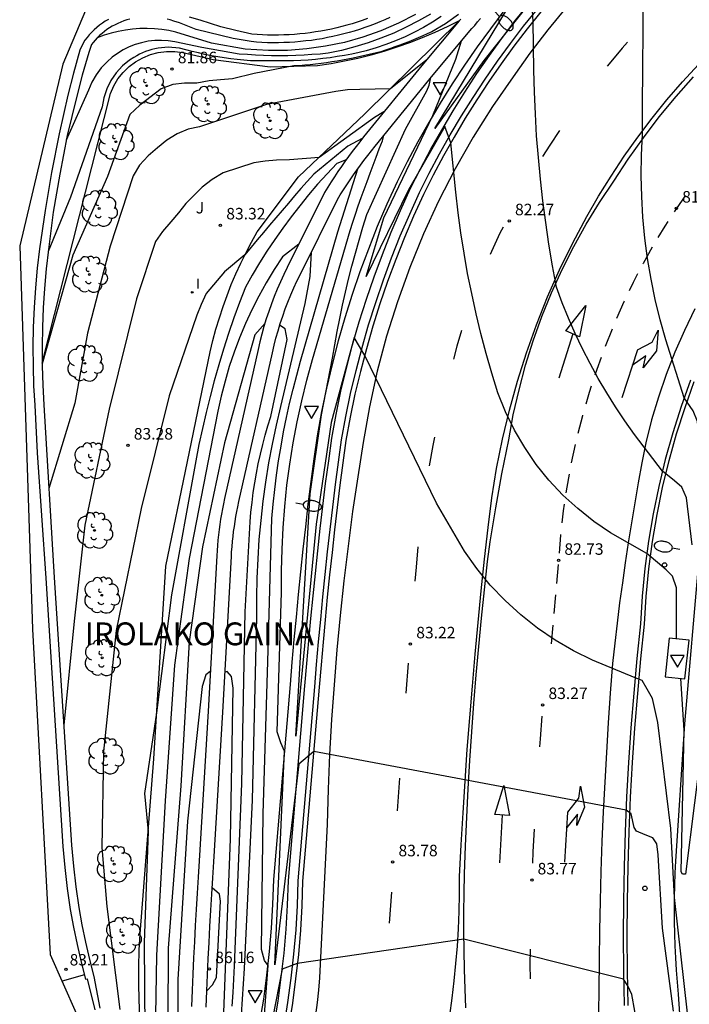
# Model space of a CAD drawing. Units: metres. Extents: x 582449 to 583823, y 4793833 to 4794614.
# Drawn here: x 583398 to 583442, y 4793903 to 4793967 of the extents above; entities that cross this region are included whole.
import ezdxf
from ezdxf.enums import TextEntityAlignment as Align

# ---------------------------------------------------------------- set-up
doc = ezdxf.new("R2010")
doc.units = ezdxf.units.M
doc.header["$MEASUREMENT"] = 0
for name, color, linetype in [('020101', 3, 'Continuous'), ('020104', 34, 'Continuous'), ('020107', 3, 'Continuous'), ('020204', 9, 'Continuous'), ('020306', 9, 'Continuous'), ('020308', 9, 'Continuous'), ('060102', 9, 'Continuous'), ('060108', 9, 'Continuous'), ('060113', 4, 'Continuous'), ('060119', 9, 'Continuous'), ('060124', 9, 'Continuous'), ('070105', 6, 'Continuous'), ('100202', 3, 'Continuous'), ('100301', 7, 'Continuous'), ('250202', 9, 'Continuous'), ('260101', 9, 'Continuous'), ('260202', 9, 'Continuous'), ('260205', 9, 'Continuous'), ('270104', 9, 'Continuous'), ('270204', 9, 'Continuous'), ('270304', 9, 'Continuous')]:
    doc.layers.add(name, color=color, linetype=linetype)
doc.layers.add('020105', color=24, linetype='Continuous', lineweight=30)
doc.layers.add('Ambito Restitucion', color=7, linetype='Continuous', true_color=0xfc00bc)
doc.styles.add('ARIAL', font='arial.ttf', dxfattribs={"height": 1})
doc.styles.add('ARIALI', font='ariali.ttf', dxfattribs={"height": 1})
doc.styles.add('ROMANS', font='romans__.ttf', dxfattribs={"height": 1})

# ---------------------------------------------------------------- blocks, each defined once
blk = doc.blocks.new('COTAPU')
blk.add_circle((0, 0), 0.075)
blk = doc.blocks.new('HUEPIV')
blk.add_circle((0, 0), 0.145)
blk = doc.blocks.new('SETRA')
at = {"linetype": 'Continuous'}
blk.add_lwpolyline([(0.451, 0.26), (-0.45, 0.26), (-0.001, -0.52)], close=True, dxfattribs=at)
blk = doc.blocks.new('FAREDI')
blk.add_line((0, 0), (0.5, 0))
blk.add_lwpolyline([(0.5, 0, 0.159986), (0.538, -0.117, 0.106322), (0.675, -0.238, 0.071006), (0.858, -0.309, 0.057309), (1.099, -0.337, 0.057309), (1.339, -0.309, 0.071006), (1.522, -0.238, 0.106322), (1.659, -0.117, 0.159986), (1.697, 0, 0.159986), (1.659, 0.117, 0.106322), (1.522, 0.238, 0.071006), (1.339, 0.309, 0.057309), (1.099, 0.337, 0.057309), (0.858, 0.309, 0.071006), (0.675, 0.238, 0.106322), (0.538, 0.117, 0.159986)], format="xyb", close=True)
blk = doc.blocks.new('REIND')
blk.add_circle((0, 0), 0.055)
blk = doc.blocks.new('ARBOL')
blk.add_circle((0, 0), 0.0587)
for centre, radius, start, end in [((-0.564, 0.381), 0.532, 92.28, 254.58), ((-0.28, 0.855), 0.3, 359.28777, 173.60777), ((0.097, 0.97), 0.21, 23.15651, 160.46651), ((0.438, 0.881), 0.24, 301.57804, 139.32804), ((0.656, 0.288), 0.443, 319.85562, 114.76562), ((-0.091, 0.321), 0.12, 119.14, 310.56), ((0.819, -0.249), 0.383, 235.52754, 62.02753), ((-0.556, -0.339), 0.555, 142.64, 266.54), ((-0.039, -0.384), 0.21, 189.64, 323.88), ((0.299, -0.624), 0.532, 224.67, 0.24), ((-0.301, -0.676), 0.45, 213.78, 295.32)]:
    blk.add_arc(centre, radius, start, end)

msp = doc.modelspace()

# ---------------------------------------------------------------- linework, layer by layer
at = {"layer": '020101', "elevation": 82.04}
for points in [[(583399.57, 4793944.595), (583404.03, 4793962.19), (583404.24, 4793962.68), (583404.52, 4793963.14), (583404.85, 4793963.56), (583405.24, 4793963.94), (583405.67, 4793964.26), (583406.13, 4793964.52), (583406.63, 4793964.72), (583407.15, 4793964.86), (583407.68, 4793964.93), (583408.22, 4793964.93), (583408.75, 4793964.85), (583410.73, 4793964.41), (583414.44, 4793963.93), (583417.54, 4793964.02), (583418.42, 4793964.15), (583419.29, 4793964.31), (583420.16, 4793964.5), (583421.02, 4793964.71), (583421.87, 4793964.95), (583422.72, 4793965.22), (583423.55, 4793965.51), (583424.38, 4793965.83), (583425.2, 4793966.18), (583426, 4793966.55), (583426.79, 4793966.945)], [(583426.79, 4793966.945), (583426.8, 4793966.95)]]:
    msp.add_lwpolyline(points, dxfattribs=at)
at = {"layer": '020104'}
for points in [[(583441.45, 4793942.32, 81.5), (583440.24, 4793946.11, 81.5), (583439.87, 4793947.42, 81.5), (583439.55, 4793948.74, 81.5), (583439.28, 4793950.07, 81.5), (583439.05, 4793951.41, 81.5), (583438.88, 4793952.75, 81.5), (583438.75, 4793954.11, 81.5), (583438.67, 4793955.46, 81.5), (583438.64, 4793956.82, 81.5), (583438.65, 4793958.17, 81.5), (583438.72, 4793959.53, 81.5), (583438.72, 4793960.76, 81.5), (583438.73, 4793961.99, 81.5), (583438.74, 4793963.23, 81.5), (583438.75, 4793964.46, 81.5), (583438.76, 4793965.69, 81.5), (583438.77, 4793966.92, 81.5), (583438.79, 4793968.15, 81.5), (583438.81, 4793969.38, 81.5), (583438.83, 4793970.62, 81.5), (583438.85, 4793971.85, 81.5), (583438.89, 4793974.51, 81.5)], [(583431.59, 4793966.88, 82), (583431.51, 4793968.27, 82), (583428.38, 4793964.34, 82), (583425.19, 4793959.9, 82), (583429.86, 4793967.63, 82), (583431.23, 4793969.32, 82), (583432.08, 4793971.08, 82)], [(583426.73, 4793967.34, 82), (583425.87, 4793966.74, 82), (583424.98, 4793966.2, 82), (583424.69, 4793966.07, 82), (583424.39, 4793965.94, 82), (583424.09, 4793965.81, 82), (583423.79, 4793965.69, 82), (583423.49, 4793965.56, 82), (583423.19, 4793965.45, 82), (583422.89, 4793965.33, 82), (583422.58, 4793965.22, 82), (583422.28, 4793965.11, 82), (583421.97, 4793965.01, 82), (583421.66, 4793964.91, 82), (583419.86, 4793964.49, 82), (583419.51, 4793964.42, 82), (583419.16, 4793964.35, 82), (583418.81, 4793964.29, 82), (583418.46, 4793964.24, 82), (583418.11, 4793964.18, 82), (583417.76, 4793964.14, 82), (583417.41, 4793964.1, 82), (583417.05, 4793964.06, 82), (583416.7, 4793964.03, 82), (583416.34, 4793964, 82), (583415.99, 4793963.98, 82), (583413.41, 4793963.5, 82), (583411.98, 4793963.15, 82), (583411.21, 4793963.07, 82), (583410.46, 4793963.01, 82), (583409.67, 4793962.86, 82), (583408.86, 4793962.85, 82), (583408.09, 4793962.78, 82), (583407.33, 4793962.49, 82), (583405.95, 4793961.42, 82), (583405.3, 4793960.81, 82), (583403.83, 4793956.76, 82), (583401.57, 4793951.63, 82), (583399.57, 4793944.55, 82)], [(583425.6, 4793967.2, 81.5), (583425.03, 4793966.83, 81.5), (583424.44, 4793966.5, 81.5), (583423.85, 4793966.18, 81.5), (583423.24, 4793965.89, 81.5), (583422.62, 4793965.62, 81.5), (583421.99, 4793965.38, 81.5), (583421.35, 4793965.16, 81.5), (583420.7, 4793964.97, 81.5), (583420.24, 4793964.86, 81.5), (583419.77, 4793964.76, 81.5), (583419.3, 4793964.67, 81.5), (583418.82, 4793964.59, 81.5), (583418.35, 4793964.52, 81.5), (583417.87, 4793964.46, 81.5), (583417.39, 4793964.41, 81.5), (583416.92, 4793964.37, 81.5), (583416.44, 4793964.34, 81.5), (583415.96, 4793964.32, 81.5), (583415.48, 4793964.31, 81.5), (583413.15, 4793964.32, 81.5), (583412.73, 4793964.36, 81.5), (583412.3, 4793964.4, 81.5), (583411.88, 4793964.45, 81.5), (583411.45, 4793964.51, 81.5), (583411.03, 4793964.58, 81.5), (583410.61, 4793964.65, 81.5), (583410.19, 4793964.74, 81.5), (583409.77, 4793964.83, 81.5), (583409.35, 4793964.92, 81.5), (583408.94, 4793965.03, 81.5), (583408.53, 4793965.14, 81.5), (583407.79, 4793965.2, 81.5), (583407.57, 4793965.19, 81.5), (583407.36, 4793965.17, 81.5), (583407.15, 4793965.15, 81.5), (583406.93, 4793965.1, 81.5), (583406.73, 4793965.05, 81.5), (583406.52, 4793964.99, 81.5), (583406.32, 4793964.92, 81.5), (583406.12, 4793964.84, 81.5), (583405.93, 4793964.75, 81.5), (583405.74, 4793964.64, 81.5), (583405.56, 4793964.53, 81.5), (583405.28, 4793964.37, 81.5), (583404.81, 4793963.98, 81.5), (583404.4, 4793963.54, 81.5), (583404.06, 4793963.04, 81.5), (583403.79, 4793962.49, 81.5), (583403.6, 4793961.91, 81.5), (583403.49, 4793961.32, 81.5), (583401.43, 4793955.43, 81.5), (583399.97, 4793951.87, 81.5)], [(583424.89, 4793967.36, 81), (583424.12, 4793966.92, 81), (583423.32, 4793966.51, 81), (583422.5, 4793966.13, 81), (583421.67, 4793965.79, 81), (583420.83, 4793965.49, 81), (583419.97, 4793965.22, 81), (583419.1, 4793965, 81), (583418.22, 4793964.81, 81), (583417.7, 4793964.76, 81), (583417.17, 4793964.72, 81), (583416.65, 4793964.69, 81), (583416.12, 4793964.67, 81), (583415.59, 4793964.65, 81), (583415.07, 4793964.65, 81), (583414.54, 4793964.65, 81), (583414.01, 4793964.66, 81), (583413.49, 4793964.69, 81), (583412.96, 4793964.72, 81), (583412.43, 4793964.76, 81), (583409.99, 4793965.19, 81), (583408.22, 4793965.56, 81), (583407.79, 4793965.62, 81), (583407.35, 4793965.65, 81), (583406.92, 4793965.64, 81), (583406.49, 4793965.59, 81), (583406.06, 4793965.5, 81), (583405.65, 4793965.38, 81), (583405.24, 4793965.22, 81), (583404.86, 4793965.03, 81), (583404.49, 4793964.8, 81), (583404.14, 4793964.55, 81), (583403.81, 4793964.26, 81), (583403.43, 4793963.85, 81), (583403.1, 4793963.4, 81), (583402.82, 4793962.92, 81), (583402.6, 4793962.41, 81), (583401.15, 4793959.14, 81)], [(583423.92, 4793967.34, 80.5), (583422.81, 4793966.77, 80.5), (583421.66, 4793966.28, 80.5), (583420.49, 4793965.86, 80.5), (583419.29, 4793965.52, 80.5), (583418.06, 4793965.27, 80.5), (583416.83, 4793965.09, 80.5), (583415.58, 4793965, 80.5), (583414.33, 4793964.99, 80.5), (583412.81, 4793965.08, 80.5), (583410.62, 4793965.47, 80.5), (583408.3, 4793966.19, 80.5), (583407.84, 4793966.29, 80.5), (583407.37, 4793966.36, 80.5), (583406.89, 4793966.41, 80.5), (583406.42, 4793966.43, 80.5), (583405.94, 4793966.42, 80.5), (583405.47, 4793966.38, 80.5), (583405, 4793966.32, 80.5), (583404.53, 4793966.23, 80.5), (583404.07, 4793966.12, 80.5), (583403.62, 4793965.98, 80.5), (583403.17, 4793965.81, 80.5)], [(583440.02, 4793937.55, 82), (583438.21, 4793939.94, 82), (583437.58, 4793940.83, 82), (583436.97, 4793941.74, 82), (583436.39, 4793942.66, 82), (583435.84, 4793943.6, 82), (583435.31, 4793944.56, 82), (583434.81, 4793945.53, 82), (583434.34, 4793946.52, 82), (583433.9, 4793947.52, 82), (583433.49, 4793948.53, 82), (583433.11, 4793949.55, 82), (583432.85, 4793950.95, 82), (583432.62, 4793952.36, 82), (583432.42, 4793953.76, 82), (583432.23, 4793955.18, 82), (583432.07, 4793956.59, 82), (583431.94, 4793958.01, 82), (583431.82, 4793959.43, 82), (583431.74, 4793960.85, 82), (583431.67, 4793962.27, 82), (583431.63, 4793963.7, 82), (583431.59, 4793966.88, 82)], [(583420.61, 4793945.1, 83), (583419.92, 4793946.27, 83), (583418.42, 4793940.72, 83), (583417.45, 4793934.08, 83), (583416.11, 4793920.25, 83), (583417.05, 4793936.06, 83), (583417.79, 4793941.22, 83), (583418.5, 4793944.92, 83), (583418.65, 4793945.79, 83), (583418.81, 4793946.65, 83), (583418.98, 4793947.51, 83), (583419.16, 4793948.37, 83), (583419.35, 4793949.22, 83), (583419.56, 4793950.08, 83), (583419.77, 4793950.93, 83), (583420, 4793951.77, 83), (583420.24, 4793952.62, 83), (583420.49, 4793953.46, 83), (583420.75, 4793954.3, 83), (583423.26, 4793959.86, 83), (583424.67, 4793962.35, 83), (583424.82, 4793962.73, 83), (583424.91, 4793963.22, 83)], [(583421.86, 4793960.98, 83), (583421.24, 4793960.62, 83), (583417.64, 4793958.02, 83), (583415.7, 4793957.86, 83), (583414.86, 4793957.84, 83), (583414.11, 4793957.78, 83), (583413.37, 4793957.66, 83), (583411.37, 4793957.01, 83), (583410.66, 4793956.58, 83), (583410.01, 4793956.08, 83), (583409.47, 4793955.54, 83), (583408.94, 4793955.01, 83), (583408.46, 4793954.41, 83), (583407.96, 4793953.81, 83), (583407.43, 4793953.18, 83), (583406.96, 4793952.53, 83), (583405.73, 4793948.8, 83), (583403.94, 4793941.59, 83), (583402.36, 4793934.03, 83), (583401.67, 4793927.76, 83), (583400.98, 4793920.98, 83)], [(583420.45, 4793959.24, 83.5), (583419.51, 4793958.74, 83.5), (583417.28, 4793956.92, 83.5), (583416.86, 4793956.45, 83.5), (583416.45, 4793955.98, 83.5), (583416.04, 4793955.5, 83.5), (583415.63, 4793955.03, 83.5), (583415.22, 4793954.55, 83.5), (583414.81, 4793954.08, 83.5), (583414.41, 4793953.6, 83.5), (583414.01, 4793953.12, 83.5), (583413.6, 4793952.64, 83.5), (583413.2, 4793952.16, 83.5), (583412.8, 4793951.67, 83.5), (583411.47, 4793950.56, 83.5), (583410.27, 4793949.13, 83.5), (583409.94, 4793948.43, 83.5), (583409.67, 4793947.72, 83.5), (583407.86, 4793942.46, 83.5), (583406.03, 4793935.12, 83.5), (583404.4, 4793927.15, 83.5), (583403.57, 4793919.25, 83.5), (583403.47, 4793912.99, 83.5), (583403.8, 4793909.15, 83.5), (583404.64, 4793902.43, 83.5)], [(583417.28, 4793919.25, 83.5), (583416.31, 4793918.43, 83.5), (583414.74, 4793905.35, 83.5), (583415.37, 4793919.28, 83.5), (583415.13, 4793919.82, 83.5), (583414.91, 4793920.55, 83.5), (583415.19, 4793929.66, 83.5), (583415.18, 4793931.05, 83.5), (583415.22, 4793932.45, 83.5), (583415.28, 4793933.84, 83.5), (583415.39, 4793935.24, 83.5), (583415.54, 4793936.63, 83.5), (583415.72, 4793938.01, 83.5), (583415.94, 4793939.39, 83.5), (583416.21, 4793940.76, 83.5), (583416.5, 4793942.13, 83.5), (583416.84, 4793943.48, 83.5), (583417.21, 4793944.83, 83.5), (583419.65, 4793953.25, 83.5), (583419.83, 4793953.79, 83.5), (583420.01, 4793954.32, 83.5), (583420.19, 4793954.86, 83.5), (583420.38, 4793955.39, 83.5), (583420.57, 4793955.92, 83.5), (583420.76, 4793956.45, 83.5), (583420.96, 4793956.98, 83.5), (583421.16, 4793957.51, 83.5), (583421.36, 4793958.04, 83.5), (583421.56, 4793958.57, 83.5), (583421.77, 4793959.09, 83.5), (583421.85, 4793959.45, 83.5)], [(583419.39, 4793957.85, 84), (583418.78, 4793957.61, 84), (583418.16, 4793956.94, 84), (583417.54, 4793956.26, 84), (583416.95, 4793955.57, 84), (583416.37, 4793954.86, 84), (583415.81, 4793954.14, 84), (583415.27, 4793953.41, 84), (583414.74, 4793952.66, 84), (583414.23, 4793951.9, 84), (583413.75, 4793951.13, 84), (583413.28, 4793950.34, 84), (583412.83, 4793949.55, 84), (583412.44, 4793948.55, 84), (583412.08, 4793947.54, 84), (583411.73, 4793946.53, 84), (583411.4, 4793945.51, 84), (583411.09, 4793944.48, 84), (583410.8, 4793943.45, 84), (583410.52, 4793942.41, 84), (583410.26, 4793941.37, 84), (583410.02, 4793940.33, 84), (583409.8, 4793939.28, 84), (583409.59, 4793938.23, 84), (583408.01, 4793929.47, 84), (583407.04, 4793921.78, 84), (583406.24, 4793916.51, 84), (583406.48, 4793914.03, 84), (583406.23, 4793906.8, 84), (583406.3, 4793898.11, 84)], [(583416.21, 4793905.43, 84), (583415.22, 4793905.05, 84), (583414.6, 4793901.83, 84), (583413.05, 4793896.24, 84), (583413.99, 4793900.95, 84), (583414.32, 4793905.3, 84), (583414.08, 4793905.62, 84), (583413.87, 4793906.34, 84), (583413.98, 4793915.2, 84), (583414.29, 4793925.13, 84), (583414.55, 4793934.45, 84), (583414.63, 4793935.4, 84), (583414.74, 4793936.35, 84), (583414.86, 4793937.29, 84), (583414.99, 4793938.23, 84), (583415.15, 4793939.17, 84), (583415.32, 4793940.11, 84), (583415.51, 4793941.04, 84), (583415.71, 4793941.97, 84), (583415.94, 4793942.9, 84), (583416.18, 4793943.82, 84), (583416.43, 4793944.73, 84), (583418.86, 4793953.17, 84), (583420.16, 4793957.28, 84)], [(583416.31, 4793952.35, 84.5), (583415.25, 4793951.53, 84.5), (583414.7, 4793950.7, 84.5), (583414.19, 4793949.84, 84.5), (583413.71, 4793948.97, 84.5), (583413.25, 4793948.08, 84.5), (583412.84, 4793947.17, 84.5), (583412.45, 4793946.25, 84.5), (583412.1, 4793945.32, 84.5), (583411.78, 4793944.37, 84.5), (583411.5, 4793943.41, 84.5), (583411.25, 4793942.45, 84.5), (583411.04, 4793941.47, 84.5), (583409.16, 4793931.85, 84.5), (583408.21, 4793924.88, 84.5), (583407.6, 4793916.04, 84.5), (583407.03, 4793905.97, 84.5), (583406.91, 4793898.11, 84.5)], [(583414.43, 4793895.85, 84.5), (583413.59, 4793895.98, 84.5), (583412.27, 4793892.91, 84.5), (583412.04, 4793892.86, 84.5), (583411.77, 4793893.14, 84.5), (583412.52, 4793896.54, 84.5), (583412.45, 4793900.11, 84.5), (583412.77, 4793905.11, 84.5), (583413.29, 4793916.08, 84.5), (583413.58, 4793928.05, 84.5), (583413.57, 4793929.31, 84.5), (583413.6, 4793930.57, 84.5), (583413.65, 4793931.82, 84.5), (583413.73, 4793933.08, 84.5), (583413.85, 4793934.33, 84.5), (583413.99, 4793935.59, 84.5), (583414.16, 4793936.83, 84.5), (583414.36, 4793938.08, 84.5), (583414.59, 4793939.31, 84.5), (583414.85, 4793940.55, 84.5), (583415.13, 4793941.77, 84.5), (583416.73, 4793948.48, 84.5), (583417.06, 4793950.25, 84.5), (583417.13, 4793951.83, 84.5)], [(583452.43, 4793947.7, 81.5), (583451.57, 4793946.71, 81.5), (583450.75, 4793945.69, 81.5), (583449.95, 4793944.66, 81.5), (583449.17, 4793943.6, 81.5), (583448.43, 4793942.52, 81.5), (583447.71, 4793941.43, 81.5), (583447.02, 4793940.31, 81.5), (583446.37, 4793939.18, 81.5), (583445.74, 4793938.03, 81.5), (583445.14, 4793936.86, 81.5), (583444.58, 4793935.68, 81.5), (583444.08, 4793934.88, 81.5), (583443.04, 4793930.12, 81.5), (583442.65, 4793930.15, 81.5), (583442.84, 4793935.09, 81.5), (583442.59, 4793937.89, 81.5), (583442.32, 4793940.78, 81.5), (583442.02, 4793941.49, 81.5), (583441.45, 4793942.32, 81.5)], [(583438.24, 4793924.07, 83), (583435.46, 4793925.21, 83), (583434.22, 4793925.82, 83), (583433.02, 4793926.52, 83), (583431.87, 4793927.31, 83), (583430.78, 4793928.17, 83), (583429.76, 4793929.11, 83), (583428.8, 4793930.12, 83), (583427.92, 4793931.2, 83), (583427.12, 4793932.33, 83), (583425.28, 4793935.45, 83), (583420.61, 4793945.1, 83)], [(583441.97, 4793932.75, 82), (583441.59, 4793935.8, 82), (583441.28, 4793936.5, 82), (583440.82, 4793936.92, 82), (583440.02, 4793937.55, 82)], [(583410.54, 4793924.47, 85.5), (583410.25, 4793924.27, 85.5), (583410, 4793923.5, 85.5), (583409.06, 4793914.72, 85.5), (583408.43, 4793904.39, 85.5), (583408.42, 4793897.65, 85.5), (583408.67, 4793897.07, 85.5), (583409.31, 4793896.83, 85.5)], [(583410.23, 4793897.69, 85.5), (583410.73, 4793899.01, 85.5), (583411.41, 4793901.67, 85.5), (583411.86, 4793913.57, 85.5), (583412.03, 4793923.39, 85.5), (583411.93, 4793924.15, 85.5), (583411.64, 4793924.47, 85.5), (583411.5, 4793924.43, 85.5)], [(583441.66, 4793902.19, 83), (583440.81, 4793909.74, 83), (583440.56, 4793914.23, 83), (583439.72, 4793921.14, 83), (583439.38, 4793922.72, 83), (583439.03, 4793923.33, 83), (583438.71, 4793923.89, 83), (583438.24, 4793924.07, 83)], [(583437.65, 4793915.43, 83.5), (583417.28, 4793919.25, 83.5)], [(583440.74, 4793902.31, 83.5), (583440.03, 4793907.74, 83.5), (583439.74, 4793912.52, 83.5), (583439.65, 4793913.23, 83.5), (583439.39, 4793913.62, 83.5), (583438.89, 4793913.83, 83.5), (583438.33, 4793914.05, 83.5), (583438.17, 4793914.31, 83.5), (583437.99, 4793915.2, 83.5), (583437.65, 4793915.43, 83.5)], [(583410.31, 4793903.64, 86), (583410.69, 4793904.03, 86), (583410.94, 4793904.51, 86), (583411.21, 4793909.49, 86), (583411.13, 4793909.95, 86), (583410.66, 4793910.36, 86)], [(583437.49, 4793904.4, 84), (583427.08, 4793907.02, 84), (583416.21, 4793905.43, 84)], [(583438.82, 4793899.05, 84), (583438.02, 4793903.4, 84), (583437.77, 4793903.97, 84), (583437.49, 4793904.4, 84)]]:
    msp.add_polyline3d(points, dxfattribs=at)
at = {"layer": '020105'}
for points in [[(583426.23, 4793958.96, 82.5), (583425.84, 4793960.03, 82.5), (583423.47, 4793955.9, 82.5), (583420.7, 4793950.24, 82.5), (583421.86, 4793954.08, 82.5), (583425.06, 4793960.74, 82.5), (583426.54, 4793964.42, 82.5), (583426.92, 4793965.61, 82.5)], [(583424.6, 4793964.34, 82.5), (583422.28, 4793962.5, 82.5), (583420.28, 4793962.45, 82.5), (583419.48, 4793962.42, 82.5), (583418.73, 4793962.31, 82.5), (583414.2, 4793961.47, 82.5), (583409.84, 4793960.01, 82.5), (583409.1, 4793959.86, 82.5), (583408.38, 4793959.56, 82.5), (583407.7, 4793959.13, 82.5), (583407.1, 4793958.65, 82.5), (583406.48, 4793958.12, 82.5), (583405.93, 4793957.51, 82.5), (583405.5, 4793956.82, 82.5), (583404, 4793952.22, 82.5), (583402.54, 4793946.55, 82.5), (583401.7, 4793941.99, 82.5), (583400.01, 4793936.42, 82.5)], [(583439, 4793932.17, 82.5), (583436.64, 4793933.53, 82.5), (583435.54, 4793934.27, 82.5), (583434.5, 4793935.1, 82.5), (583433.53, 4793935.99, 82.5), (583432.62, 4793936.96, 82.5), (583431.79, 4793937.99, 82.5), (583431.04, 4793939.09, 82.5), (583430.37, 4793940.23, 82.5), (583429.79, 4793941.42, 82.5), (583429.29, 4793942.65, 82.5), (583428.9, 4793943.93, 82.5), (583428.53, 4793945.22, 82.5), (583428.19, 4793946.52, 82.5), (583427.87, 4793947.82, 82.5), (583427.59, 4793949.13, 82.5), (583427.32, 4793950.44, 82.5), (583427.09, 4793951.76, 82.5), (583426.88, 4793953.09, 82.5), (583426.7, 4793954.41, 82.5), (583426.54, 4793955.75, 82.5), (583426.23, 4793958.96, 82.5)], [(583414.11, 4793947.21, 85), (583413.45, 4793946.45, 85), (583411.47, 4793939.39, 85), (583410.02, 4793932.62, 85), (583409.17, 4793926.42, 85), (583408.62, 4793917.01, 85), (583407.79, 4793906.43, 85), (583407.74, 4793897.15, 85), (583407.92, 4793896.38, 85), (583408.27, 4793895.71, 85), (583409.5, 4793893.96, 85)], [(583411.97, 4793902.65, 85), (583412.02, 4793903.53, 85), (583412.07, 4793904.4, 85), (583412.11, 4793905.27, 85), (583412.59, 4793917.17, 85), (583412.82, 4793928.38, 85), (583413.13, 4793934.24, 85), (583413.19, 4793934.88, 85), (583413.26, 4793935.51, 85), (583413.34, 4793936.15, 85), (583413.44, 4793936.78, 85), (583413.55, 4793937.41, 85), (583413.67, 4793938.03, 85), (583413.81, 4793938.66, 85), (583413.96, 4793939.28, 85), (583414.12, 4793939.9, 85), (583414.29, 4793940.51, 85), (583414.48, 4793941.12, 85), (583415.56, 4793946.14, 85), (583415.43, 4793946.83, 85), (583415.06, 4793947.07, 85)], [(583440.93, 4793926.6, 82.5), (583440.95, 4793929.94, 82.5), (583440.68, 4793930.7, 82.5), (583440.26, 4793931.11, 82.5), (583439, 4793932.17, 82.5)], [(583443.41, 4793923.8, 82.5), (583442.7, 4793920.56, 82.5), (583441.53, 4793911.26, 82.5), (583441.33, 4793911.26, 82.5), (583441.25, 4793911.4, 82.5), (583441.45, 4793920.66, 82.5), (583441.23, 4793924.02, 82.5)]]:
    msp.add_polyline3d(points, dxfattribs=at)
at = {"layer": '020107', "elevation": 84.42}
for points in [[(583405.95, 4793901.98), (583405.9, 4793903.05), (583405.88, 4793904.13), (583405.88, 4793905.21), (583405.91, 4793906.29), (583405.96, 4793907.37), (583406.85, 4793918.79), (583407.63, 4793931.35), (583409.05, 4793938.17), (583410.52, 4793945.34), (583410.71, 4793946.08), (583410.91, 4793946.82), (583411.13, 4793947.56), (583411.37, 4793948.28), (583411.63, 4793949), (583411.91, 4793949.72), (583412.21, 4793950.42), (583412.53, 4793951.12), (583412.87, 4793951.81), (583413.22, 4793952.49), (583413.59, 4793953.16), (583416.29, 4793956.74), (583420.61, 4793960.85), (583426.767, 4793966.917)], [(583426.767, 4793966.917), (583426.8, 4793966.95)]]:
    msp.add_lwpolyline(points, dxfattribs=at)
at = {"layer": '060102'}
for points, elevation in [([(583432.09, 4793967.51), (583431.2, 4793966.4), (583430.34, 4793965.27), (583429.51, 4793964.12), (583428.7, 4793962.96), (583427.92, 4793961.77), (583427.16, 4793960.57), (583426.44, 4793959.34), (583425.74, 4793958.11), (583425.08, 4793956.85), (583424.44, 4793955.59), (583423.8, 4793954.19), (583423.2, 4793952.78), (583422.63, 4793951.36), (583422.1, 4793949.92), (583421.6, 4793948.47), (583421.14, 4793947.01), (583420.72, 4793945.53), (583420.33, 4793944.05), (583419.97, 4793942.56), (583419.66, 4793941.06), (583419.38, 4793939.55), (583419.18, 4793938.09), (583418.99, 4793936.63), (583418.81, 4793935.17), (583418.64, 4793933.71), (583418.48, 4793932.25), (583418.32, 4793930.78), (583418.17, 4793929.32), (583418.03, 4793927.85), (583417.89, 4793926.39), (583417.76, 4793924.92), (583417.64, 4793923.46), (583416.56, 4793910.79), (583416.51, 4793909.2), (583416.42, 4793907.6), (583416.28, 4793906.01), (583416.1, 4793904.42), (583415.89, 4793902.84), (583415.63, 4793901.26)], 32.16), ([(583441.86, 4793943.48), (583441.25, 4793941.77), (583440.7, 4793940.05), (583440.21, 4793938.31), (583439.78, 4793936.55), (583439.42, 4793934.77), (583439.11, 4793932.99), (583438.88, 4793931.2), (583438.71, 4793929.39), (583438.6, 4793927.59), (583438.36, 4793925.33), (583438.15, 4793923.07), (583437.97, 4793920.81), (583437.81, 4793918.55), (583437.69, 4793916.29), (583437.59, 4793914.02), (583437.52, 4793911.75), (583437.48, 4793909.49), (583437.47, 4793907.22), (583437.48, 4793904.95), (583437.53, 4793902.68)], 68.93)]:
    msp.add_lwpolyline(points, dxfattribs=dict(at, elevation=elevation))
at = {"layer": '060108', "elevation": 78.25}
for points in [[(583403.89, 4793967.02), (583403.69, 4793966.9), (583403.5, 4793966.77), (583403.32, 4793966.64), (583403.14, 4793966.49), (583402.97, 4793966.34), (583402.81, 4793966.18), (583402.65, 4793966.02), (583402.5, 4793965.84), (583402.36, 4793965.67), (583402.19, 4793965.33), (583402.04, 4793965.01), (583401.61, 4793963.52), (583401.24, 4793962.08), (583400.69, 4793959.56), (583400.19, 4793957.03), (583399.77, 4793954.55), (583399.4, 4793952.06), (583399.25, 4793950.78), (583399.13, 4793949.5), (583399.05, 4793948.22), (583398.99, 4793946.93), (583398.97, 4793945.66), (583398.98, 4793944.39), (583399.02, 4793943.12), (583399.09, 4793941.85), (583399.25, 4793938.74), (583399.81, 4793930.56), (583400.93, 4793913.05), (583401.05, 4793911.68), (583401.21, 4793910.31), (583401.41, 4793908.94), (583401.62, 4793907.8), (583401.85, 4793906.66), (583402.11, 4793905.52), (583402.4, 4793904.4), (583402.51, 4793904.42), (583403.02, 4793902.41)], [(583420.78, 4793967.07), (583420.45, 4793966.95), (583420.12, 4793966.84), (583419.79, 4793966.74), (583419.45, 4793966.64), (583419.11, 4793966.55), (583418.78, 4793966.47), (583418.44, 4793966.39), (583418.1, 4793966.32), (583417.75, 4793966.25), (583417.41, 4793966.2), (583417.06, 4793966.15), (583416.72, 4793966.11), (583416.37, 4793966.07), (583416.02, 4793966.04), (583415.68, 4793966.02), (583415.33, 4793966.01), (583414.98, 4793966), (583414.63, 4793966), (583414.28, 4793966), (583413.94, 4793966.02), (583413.59, 4793966.04), (583413.24, 4793966.06), (583412.2, 4793966.29), (583411.22, 4793966.54), (583409.88, 4793966.97), (583409.18, 4793967.17)]]:
    msp.add_lwpolyline(points, dxfattribs=at)
at = {"layer": '060113'}
for points, elevation in [([(583414.71, 4793901.42), (583414.97, 4793902.97), (583415.17, 4793904.54), (583415.35, 4793906.1), (583415.48, 4793907.67), (583415.58, 4793909.24), (583415.63, 4793910.84), (583416.71, 4793923.54), (583416.83, 4793925), (583416.96, 4793926.48), (583417.1, 4793927.94), (583417.24, 4793929.41), (583417.39, 4793930.88), (583417.55, 4793932.35), (583417.71, 4793933.81), (583417.88, 4793935.27), (583418.06, 4793936.75), (583418.26, 4793938.22), (583418.46, 4793939.7), (583418.75, 4793941.24), (583419.06, 4793942.76), (583419.43, 4793944.27), (583419.82, 4793945.78), (583420.25, 4793947.28), (583420.72, 4793948.76), (583421.22, 4793950.23), (583421.76, 4793951.69), (583422.33, 4793953.14), (583422.95, 4793954.56), (583423.6, 4793956), (583424.25, 4793957.27), (583424.93, 4793958.56), (583425.64, 4793959.8), (583426.37, 4793961.05), (583427.14, 4793962.28), (583427.93, 4793963.48), (583428.75, 4793964.66), (583429.6, 4793965.83), (583430.46, 4793966.98), (583431.37, 4793968.1)], 66.48), ([(583429.69, 4793967.58), (583428.81, 4793966.41), (583427.95, 4793965.23), (583427.12, 4793964.03), (583426.32, 4793962.81), (583425.53, 4793961.56), (583424.79, 4793960.29), (583424.07, 4793959.03), (583423.38, 4793957.72), (583422.72, 4793956.42), (583422.06, 4793954.96), (583421.43, 4793953.51), (583420.85, 4793952.04), (583420.3, 4793950.56), (583419.79, 4793949.07), (583419.31, 4793947.56), (583418.88, 4793946.04), (583418.48, 4793944.51), (583418.11, 4793942.97), (583417.79, 4793941.43), (583417.5, 4793939.86), (583417.29, 4793938.35), (583417.09, 4793936.87), (583416.91, 4793935.39), (583416.74, 4793933.92), (583416.58, 4793932.46), (583416.42, 4793930.98), (583416.27, 4793929.51), (583416.13, 4793928.03), (583415.99, 4793926.57), (583415.86, 4793925.08), (583415.74, 4793923.62), (583414.65, 4793910.9), (583414.6, 4793909.28), (583414.51, 4793907.74), (583414.38, 4793906.2), (583414.2, 4793904.66), (583414, 4793903.11), (583413.75, 4793901.59)], 66.48), ([(583405.29, 4793967.04), (583405.09, 4793966.99), (583404.9, 4793966.92), (583404.7, 4793966.84), (583404.51, 4793966.76), (583404.33, 4793966.67), (583404.15, 4793966.57), (583403.97, 4793966.46), (583403.8, 4793966.35), (583403.64, 4793966.22), (583403.48, 4793966.09), (583403.32, 4793965.96), (583403.17, 4793965.81), (583403.03, 4793965.66), (583402.9, 4793965.51), (583402.8, 4793965.38), (583402.62, 4793964.86), (583402.19, 4793963.38), (583401.81, 4793961.93), (583401.21, 4793959.44), (583400.72, 4793956.92), (583400.3, 4793954.45), (583399.99, 4793952.01), (583399.84, 4793950.74), (583399.73, 4793949.47), (583399.64, 4793948.2), (583399.59, 4793946.93), (583399.57, 4793945.67), (583399.57, 4793944.41), (583399.61, 4793943.15), (583399.68, 4793941.88), (583400.36, 4793930.61), (583401.49, 4793913.15), (583401.61, 4793911.78), (583401.77, 4793910.42), (583401.97, 4793909.07), (583402.17, 4793907.94), (583402.4, 4793906.81), (583402.66, 4793905.69), (583402.95, 4793904.57), (583403.33, 4793902.52)], 78.3), ([(583422.24, 4793967.14), (583421.92, 4793967), (583421.6, 4793966.86), (583421.28, 4793966.73), (583420.95, 4793966.6), (583420.61, 4793966.48), (583420.27, 4793966.37), (583419.93, 4793966.26), (583419.59, 4793966.16), (583419.24, 4793966.07), (583418.89, 4793965.98), (583418.54, 4793965.9), (583418.19, 4793965.83), (583417.84, 4793965.76), (583417.49, 4793965.7), (583417.13, 4793965.65), (583416.77, 4793965.61), (583416.42, 4793965.57), (583416.06, 4793965.54), (583415.7, 4793965.52), (583415.34, 4793965.51), (583414.99, 4793965.5), (583414.63, 4793965.5), (583414.27, 4793965.5), (583413.91, 4793965.52), (583413.55, 4793965.54), (583413.2, 4793965.57), (583412.03, 4793965.77), (583409.62, 4793966.37), (583408.52, 4793966.8), (583408.16, 4793966.9), (583407.93, 4793966.98), (583407.73, 4793967.04)], 78.3), ([(583441.52, 4793896.71), (583441.08, 4793903.42), (583441.01, 4793904.21), (583440.95, 4793905), (583440.9, 4793905.79), (583440.86, 4793906.58), (583440.83, 4793907.37), (583440.82, 4793908.16), (583440.81, 4793908.95), (583440.81, 4793909.74), (583440.83, 4793910.53), (583440.86, 4793911.32), (583440.89, 4793912.11), (583441.48, 4793921.06), (583442.42, 4793931.84)], 71.01)]:
    msp.add_lwpolyline(points, dxfattribs=dict(at, elevation=elevation))
at = {"layer": '060119'}
for points, elevation in [([(583415.35, 4793901.31), (583415.6, 4793902.88), (583415.81, 4793904.46), (583415.99, 4793906.04), (583416.13, 4793907.62), (583416.22, 4793909.21), (583416.27, 4793910.81), (583417.35, 4793923.48), (583417.47, 4793924.94), (583417.6, 4793926.42), (583417.74, 4793927.88), (583417.88, 4793929.35), (583418.03, 4793930.81), (583418.19, 4793932.28), (583418.35, 4793933.74), (583418.52, 4793935.2), (583418.7, 4793936.67), (583418.89, 4793938.13), (583419.1, 4793939.6), (583419.38, 4793941.12), (583419.69, 4793942.62), (583420.05, 4793944.12), (583420.44, 4793945.61), (583420.86, 4793947.09), (583421.33, 4793948.56), (583421.83, 4793950.02), (583422.36, 4793951.46), (583422.93, 4793952.89), (583423.54, 4793954.31), (583424.18, 4793955.72), (583424.82, 4793956.98), (583425.49, 4793958.25), (583426.19, 4793959.48), (583426.91, 4793960.72), (583427.68, 4793961.93), (583428.46, 4793963.12), (583429.27, 4793964.29), (583430.11, 4793965.44), (583430.97, 4793966.58), (583431.87, 4793967.69)], 60.24), ([(583437.79, 4793902.69), (583437.74, 4793904.95), (583437.73, 4793907.22), (583437.74, 4793909.49), (583437.78, 4793911.74), (583437.85, 4793914.01), (583437.95, 4793916.28), (583438.07, 4793918.53), (583438.23, 4793920.79), (583438.41, 4793923.05), (583438.62, 4793925.3), (583438.86, 4793927.57), (583438.97, 4793929.37), (583439.14, 4793931.17), (583439.37, 4793932.95), (583439.68, 4793934.72), (583440.03, 4793936.49), (583440.46, 4793938.24), (583440.95, 4793939.98), (583441.5, 4793941.69), (583442.1, 4793943.39)], 73.94)]:
    msp.add_lwpolyline(points, dxfattribs=dict(at, elevation=elevation))
at = {"layer": '060124', "elevation": 82.99}
msp.add_lwpolyline([(583441.49, 4793923.99), (583441.76, 4793926.52), (583440.47, 4793926.65), (583440.2, 4793924.13)], close=True, dxfattribs=at)
at = {"layer": '070105', "elevation": 81.36}
for points in [[(583426.767, 4793966.917), (583424.33, 4793964.02), (583420.54, 4793959.35), (583420.29, 4793959.04), (583420.05, 4793958.72), (583419.8, 4793958.4), (583419.56, 4793958.08), (583419.32, 4793957.75), (583419.09, 4793957.42), (583418.86, 4793957.09), (583418.64, 4793956.75), (583418.42, 4793956.42), (583418.2, 4793956.08), (583417.99, 4793955.73), (583415.56, 4793950.83), (583415.33, 4793950.37), (583415.11, 4793949.9), (583414.91, 4793949.42), (583414.71, 4793948.94), (583414.52, 4793948.46), (583414.35, 4793947.97), (583414.19, 4793947.48), (583414.04, 4793946.98), (583413.9, 4793946.48), (583413.77, 4793945.98), (583413.66, 4793945.48), (583411.47, 4793935.76), (583411.4, 4793935.42), (583411.33, 4793935.09), (583411.27, 4793934.75), (583411.21, 4793934.41), (583411.16, 4793934.07), (583411.11, 4793933.73), (583411.07, 4793933.39), (583411.04, 4793933.05), (583411.01, 4793932.7), (583410.98, 4793932.36), (583410.96, 4793932.02), (583410.4, 4793921.89), (583409.81, 4793912.13), (583409.74, 4793911.07), (583409.68, 4793910.02), (583409.61, 4793908.96), (583409.55, 4793907.9), (583409.5, 4793906.85), (583409.45, 4793905.79), (583409.4, 4793904.73), (583409.35, 4793903.68), (583409.31, 4793902.62)], [(583410.27, 4793902.58), (583410.31, 4793903.64), (583410.36, 4793904.68), (583410.41, 4793905.74), (583410.46, 4793906.8), (583410.51, 4793907.85), (583410.57, 4793908.9), (583410.64, 4793909.96), (583410.7, 4793911.01), (583410.77, 4793912.07), (583411.36, 4793921.83), (583411.92, 4793931.97), (583411.93, 4793932.29), (583411.96, 4793932.62), (583411.99, 4793932.97), (583412.02, 4793933.29), (583412.06, 4793933.6), (583412.11, 4793933.93), (583412.16, 4793934.26), (583412.21, 4793934.58), (583412.27, 4793934.91), (583412.34, 4793935.22), (583412.41, 4793935.56), (583414.59, 4793945.27), (583414.7, 4793945.76), (583414.82, 4793946.23), (583414.96, 4793946.71), (583415.1, 4793947.19), (583415.26, 4793947.66), (583415.42, 4793948.13), (583415.6, 4793948.58), (583415.79, 4793949.05), (583415.99, 4793949.51), (583416.19, 4793949.95), (583416.42, 4793950.4), (583418.83, 4793955.27), (583419.01, 4793955.57), (583419.22, 4793955.89), (583419.44, 4793956.22), (583419.65, 4793956.56), (583419.88, 4793956.87), (583420.1, 4793957.19), (583420.33, 4793957.51), (583420.56, 4793957.82), (583420.81, 4793958.14), (583421.05, 4793958.45), (583421.28, 4793958.75), (583425.07, 4793963.41), (583427.6, 4793966.42), (583427.78, 4793966.63), (583427.97, 4793966.85), (583428.16, 4793967.07)], [(583426.79, 4793966.945), (583426.767, 4793966.917)], [(583426.87, 4793967.04), (583426.79, 4793966.945)]]:
    msp.add_lwpolyline(points, dxfattribs=at)
at = {"layer": '260101'}
for points in [[(583433.74, 4793967.8, 81.83), (583432.54, 4793966.33, 81.92), (583431.38, 4793964.82, 82.02), (583430.28, 4793963.28, 82.12), (583428.94, 4793961.33, 82.25), (583427.68, 4793959.33, 82.38), (583426.51, 4793957.27, 82.49), (583425.43, 4793955.17, 82.6), (583424.44, 4793953.02, 82.69), (583423.54, 4793950.83, 82.78), (583422.74, 4793948.6, 82.86), (583422.03, 4793946.35, 82.93), (583421.43, 4793944.06, 82.99), (583420.92, 4793941.75, 83.04), (583420.51, 4793939.42, 83.08), (583420.15, 4793937.17, 83.09), (583419.82, 4793934.92, 83.11), (583419.53, 4793932.66, 83.14), (583419.25, 4793930.4, 83.18), (583419.01, 4793928.14, 83.22), (583418.8, 4793925.88, 83.28), (583418.61, 4793923.61, 83.34), (583418.45, 4793921.34, 83.42), (583418.32, 4793919.06, 83.5), (583418.22, 4793916.79, 83.59), (583418.15, 4793914.52, 83.69), (583417.65, 4793904.5, 84.04), (583417.59, 4793903.69, 84.1), (583417.5, 4793902.88, 84.16), (583417.4, 4793902.07, 84.21)], [(583435.09, 4793954.16, 81.66), (583435.86, 4793955.49, 81.59), (583436.67, 4793956.8, 81.51), (583437.53, 4793958.09, 81.44), (583438.42, 4793959.34, 81.36), (583439.35, 4793960.57, 81.29), (583440.32, 4793961.77, 81.21), (583441.33, 4793962.94, 81.14), (583442.37, 4793964.07, 81.06), (583443.45, 4793965.17, 80.99), (583444.56, 4793966.24, 80.91), (583445.71, 4793967.27, 80.84)], [(583437.74, 4793965.53, 81.5), (583437.4, 4793965.14, 81.52), (583436.55, 4793964.13, 81.57), (583436.42, 4793963.97, 81.58)], [(583427.21, 4793902.54, 84.18), (583427.16, 4793903.78, 84.13), (583427.12, 4793905.03, 84.08), (583427.09, 4793906.27, 84.03), (583427.08, 4793907.52, 83.98), (583427.08, 4793908.76, 83.92), (583427.09, 4793910.01, 83.86), (583427.12, 4793911.25, 83.81), (583427.19, 4793913.11, 83.73), (583427.26, 4793914.97, 83.65), (583427.36, 4793916.83, 83.57), (583427.47, 4793918.68, 83.49), (583427.59, 4793920.54, 83.41), (583427.72, 4793922.39, 83.33), (583427.87, 4793924.25, 83.25), (583428.04, 4793926.1, 83.17), (583428.22, 4793927.95, 83.09), (583428.41, 4793929.8, 83.01), (583428.62, 4793931.65, 82.93), (583428.8, 4793932.93, 82.79), (583429.16, 4793935.15, 82.68), (583429.56, 4793937.37, 82.56), (583430, 4793939.58, 82.45), (583430.3, 4793941.22, 82.37), (583430.67, 4793942.85, 82.28), (583431.1, 4793944.47, 82.19), (583431.6, 4793946.06, 82.1), (583432.16, 4793947.64, 82.01), (583432.79, 4793949.18, 81.92), (583433.48, 4793950.7, 81.83), (583434.24, 4793952.2, 81.74), (583435.05, 4793953.66, 81.65), (583435.92, 4793955.08, 81.56), (583436.86, 4793956.47, 81.47), (583437.79, 4793957.9, 81.41), (583438.78, 4793959.3, 81.34), (583439.82, 4793960.67, 81.27), (583440.91, 4793961.99, 81.19), (583442.04, 4793963.28, 81.11)], [(583433.32, 4793959.78, 81.85), (583432.67, 4793958.81, 81.92), (583432.2, 4793958.08, 81.97)], [(583441.48, 4793955.48, 81.01), (583440.93, 4793954.69, 81.07), (583440.79, 4793954.47, 81.09)], [(583426.78, 4793911.1, 83.84), (583426.89, 4793913.17, 83.72), (583427.02, 4793915.25, 83.6), (583427.15, 4793917.32, 83.49), (583427.3, 4793919.39, 83.38), (583427.46, 4793921.46, 83.28), (583427.63, 4793923.53, 83.18), (583427.81, 4793925.6, 83.08), (583428, 4793927.67, 82.98), (583428.21, 4793929.74, 82.89), (583428.42, 4793931.8, 82.81), (583428.65, 4793933.87, 82.72), (583428.89, 4793935.8, 82.62), (583429.21, 4793937.72, 82.52), (583429.59, 4793939.63, 82.42), (583430.05, 4793941.53, 82.32), (583430.57, 4793943.41, 82.22), (583431.16, 4793945.26, 82.12), (583431.81, 4793947.1, 82.03), (583432.53, 4793948.91, 81.93), (583433.32, 4793950.69, 81.84), (583434.17, 4793952.44, 81.75), (583435.09, 4793954.16, 81.66)], [(583429.63, 4793953.47, 82.25), (583429.43, 4793953.08, 82.27), (583428.88, 4793951.88, 82.34), (583428.8, 4793951.69, 82.35)], [(583440.38, 4793953.84, 81.14), (583440.17, 4793953.52, 81.16), (583439.73, 4793952.79, 81.22)], [(583439.35, 4793952.15, 81.28), (583438.76, 4793951.1, 81.38), (583438.75, 4793951.08, 81.38)], [(583438.4, 4793950.41, 81.45), (583438.12, 4793949.86, 81.5), (583437.86, 4793949.31, 81.56)], [(583435.02, 4793948.35, 81.87), (583434.61, 4793946.3, 81.96), (583433.73, 4793946.7, 81.96), (583435.02, 4793948.35, 81.87)], [(583442.13, 4793948.13, 81.23), (583441.46, 4793946.73, 81.34), (583440.84, 4793945.3, 81.46), (583440.27, 4793943.85, 81.58), (583439.77, 4793942.38, 81.71), (583439.32, 4793940.9, 81.84), (583438.93, 4793939.39, 81.97), (583438.68, 4793938.09, 82.09), (583438.45, 4793936.79, 82.2), (583438.22, 4793935.49, 82.31), (583438, 4793934.18, 82.41), (583437.79, 4793932.87, 82.5), (583437.6, 4793931.57, 82.6), (583437.41, 4793930.26, 82.68), (583437.23, 4793928.95, 82.77), (583437.07, 4793927.63, 82.84), (583436.91, 4793926.32, 82.92), (583436.77, 4793925, 82.98), (583436.62, 4793923.07, 83.1), (583436.49, 4793921.13, 83.21), (583436.37, 4793919.2, 83.32), (583436.26, 4793917.26, 83.42), (583436.16, 4793915.32, 83.52), (583436.08, 4793913.38, 83.62), (583436.01, 4793911.44, 83.71), (583435.96, 4793909.51, 83.8), (583435.92, 4793907.57, 83.88), (583435.89, 4793905.63, 83.97), (583435.88, 4793903.69, 84.04), (583435.85, 4793902.25, 84.09)], [(583437.53, 4793948.63, 81.64), (583437.51, 4793948.59, 81.64), (583437.03, 4793947.51, 81.7)], [(583436.74, 4793946.82, 81.74), (583436.28, 4793945.68, 81.81)], [(583426.93, 4793946.72, 82.6), (583426.62, 4793945.7, 82.65), (583426.39, 4793944.86, 82.68)], [(583434.17, 4793946.5, 81.96), (583433.27, 4793943.62, 82.15)], [(583438.39, 4793945.47, 81.78), (583439.35, 4793945.97, 81.6), (583439.75, 4793946.75, 81.54), (583439.63, 4793945.4, 81.58), (583438.77, 4793944.29, 81.63), (583438.95, 4793945.06, 81.63), (583438.05, 4793944.43, 81.84)], [(583436.03, 4793944.97, 81.85), (583435.74, 4793944.18, 81.9), (583435.62, 4793943.81, 81.92)], [(583438.39, 4793945.47, 81.78), (583437.37, 4793942.33, 81.97)], [(583435.38, 4793943.1, 81.96), (583435.24, 4793942.68, 81.99), (583435.02, 4793941.92, 82.04)], [(583434.81, 4793941.2, 82.09), (583434.8, 4793941.16, 82.09), (583434.51, 4793940.01, 82.16)], [(583425.17, 4793939.76, 82.85), (583425.06, 4793939.21, 82.86), (583424.82, 4793937.9, 82.89)], [(583434.34, 4793939.28, 82.21), (583434.07, 4793938.08, 82.29)], [(583433.94, 4793937.34, 82.34), (583433.79, 4793936.51, 82.39), (583433.73, 4793936.13, 82.41)], [(583433.62, 4793935.39, 82.46), (583433.55, 4793934.95, 82.49), (583433.46, 4793934.17, 82.54)], [(583433.38, 4793933.42, 82.6), (583433.37, 4793933.37, 82.6), (583433.28, 4793932.2, 82.68)], [(583424.08, 4793932.61, 82.97), (583423.96, 4793931.28, 82.98), (583423.88, 4793930.37, 83.01)], [(583433.22, 4793931.45, 82.73), (583433.11, 4793930.22, 82.82)], [(583433.05, 4793929.48, 82.88), (583432.94, 4793928.25, 82.97)], [(583432.87, 4793927.5, 83.02), (583432.77, 4793926.28, 83.11)], [(583423.44, 4793925.01, 83.21), (583423.28, 4793923.06, 83.28)], [(583432.16, 4793921.56, 83.32), (583432.04, 4793920.09, 83.39), (583432, 4793919.57, 83.41)], [(583422.88, 4793917.52, 83.53), (583422.73, 4793915.39, 83.63)], [(583429.68, 4793917.05, 83.61), (583430.06, 4793915.09, 83.71), (583429.09, 4793915.14, 83.71), (583429.68, 4793917.05, 83.61)], [(583433.85, 4793915.29, 83.66), (583434.57, 4793916.22, 83.53), (583434.68, 4793916.99, 83.54), (583434.95, 4793915.63, 83.54), (583434.45, 4793914.44, 83.54), (583434.48, 4793915.18, 83.54), (583433.79, 4793914.31, 83.68)], [(583429.58, 4793915.12, 83.71), (583429.4, 4793912, 83.71)], [(583433.66, 4793912.04, 83.72), (583433.85, 4793915.29, 83.66)], [(583431.65, 4793914.19, 83.64), (583431.58, 4793912.72, 83.7), (583431.55, 4793911.98, 83.73)], [(583426.16, 4793902.04, 84.17), (583426.32, 4793903.17, 84.13), (583426.45, 4793904.29, 84.09), (583426.56, 4793905.42, 84.05), (583426.65, 4793906.56, 84.01), (583426.72, 4793907.69, 83.97), (583426.76, 4793908.83, 83.92), (583426.78, 4793909.96, 83.88), (583426.78, 4793911.1, 83.84)], [(583422.35, 4793910.09, 83.87), (583422.2, 4793908.06, 83.96)], [(583431.39, 4793906.37, 83.89), (583431.38, 4793905.33, 83.92), (583431.39, 4793904.43, 83.98)]]:
    msp.add_polyline3d(points, dxfattribs=at)
at = {"layer": '270104'}
msp.add_polyline3d([(583402.33, 4793904.69, 83.19), (583400.87, 4793904.28, 83.21)], dxfattribs=at)
at = {"layer": 'Ambito Restitucion', "elevation": 75.04}
msp.add_lwpolyline([(583402.41, 4793967.61), (583400.92, 4793964.09), (583398.11, 4793952.25), (583398.94, 4793927.24), (583400.1, 4793906.01), (583405.19, 4793894.54), (583407.8, 4793889.78), (583408.31, 4793885.5), (583406.62, 4793880.83), (583401.27, 4793875.57), (583401.644, 4793875.205)], dxfattribs=at)

# ---------------------------------------------------------------- block references
at = {"layer": '020204'}
for p in [(583408.04, 4793963.78, 81.86), (583440.93, 4793954.69, 81.23), (583430.03, 4793953.87, 82.27), (583411.2, 4793953.59, 83.32), (583405.17, 4793939.24, 83.28), (583433.25, 4793931.72, 82.73), (583423.59, 4793926.27, 83.22), (583432.21, 4793922.3, 83.27), (583422.43, 4793912.05, 83.78), (583431.51, 4793910.87, 83.77), (583410.48, 4793905.07, 86.16)]:
    msp.add_blockref('COTAPU', p, dxfattribs=at)
at = {"layer": '020204', "rotation": 359.989999999363}
msp.add_blockref('COTAPU', (583401.12, 4793905.05, 83.21), dxfattribs=at)
at = {"layer": '100202'}
for p in [(583406.39, 4793962.69, 81.84), (583410.4, 4793961.49, 82.33), (583414.45, 4793960.41, 82.69), (583404.38, 4793959.04, 81.56), (583403.29, 4793954.68, 81.96), (583402.65, 4793950.38, 82.4), (583402.36, 4793944.58, 82.72), (583402.8, 4793938.23, 83.22), (583402.99, 4793933.68, 83.34), (583403.46, 4793929.45, 83.29), (583403.49, 4793925.37, 83.27), (583403.72, 4793918.95, 83.33), (583404.27, 4793911.91, 83.21), (583404.86, 4793907.26, 83.29)]:
    msp.add_blockref('ARBOL', p, dxfattribs=at)
at = {"layer": '250202'}
for p, rotation in [((583429.05, 4793967.57, 82.16), 314.2099999903106), ((583416.11, 4793935.47, 83.28), 350.1799999964499), ((583441.16, 4793932.43, 82.28), 169.8199999919261)]:
    msp.add_blockref('FAREDI', p, dxfattribs=dict(at, rotation=rotation))
at = {"layer": '260202'}
for p in [(583440.16, 4793931.43, 82.59), (583438.88, 4793910.33, 83.49)]:
    msp.add_blockref('HUEPIV', p, dxfattribs=at)
at = {"layer": '260205'}
for p in [(583425.52, 4793962.62, 82.42), (583417.14, 4793941.51, 83.14), (583441, 4793925.27, 82.89), (583413.46, 4793903.38, 84.11)]:
    msp.add_blockref('SETRA', p, dxfattribs=at)
at = {"layer": '270204'}
msp.add_blockref('REIND', (583409.36, 4793949.21, 83.48), dxfattribs=at)

# ---------------------------------------------------------------- texts
at = {"layer": '020306', "style": 'ARIALI'}
msp.add_text('IROLAKO GAINA', height=1.49, rotation=359.99, dxfattribs=at).set_placement((583402.35, 4793926.19))
at = {"layer": '020308', "style": 'ARIAL'}
for s, p in [('81.86', (583408.42, 4793964.16, 81.86)), ('81.23', (583441.31, 4793955.07, 81.23)), ('83.32', (583411.58, 4793953.97, 83.32)), ('82.27', (583430.41, 4793954.24, 82.27)), ('83.28', (583405.55, 4793939.61, 83.28)), ('82.73', (583433.63, 4793932.09, 82.73)), ('83.22', (583423.97, 4793926.64, 83.22)), ('83.27', (583432.59, 4793922.68, 83.27)), ('83.78', (583422.81, 4793912.42, 83.78)), ('83.77', (583431.88, 4793911.24, 83.77)), ('86.16', (583410.86, 4793905.45, 86.16))]:
    msp.add_text(s, height=0.75, dxfattribs=at).set_placement(p)
msp.add_text('83.21', height=0.74, rotation=359.99, dxfattribs=at).set_placement((583401.37, 4793905.3, 83.21))
at = {"layer": '100301', "style": 'ARIAL'}
msp.add_text('J', height=0.75, dxfattribs=at).set_placement((583409.59, 4793955.11, 82.76), align=Align.TOP_LEFT)
at = {"layer": '270304', "style": 'ROMANS'}
msp.add_text('I', height=0.65, dxfattribs=at).set_placement((583409.61, 4793949.46, 83.48))

doc.saveas('drawing.dxf')
